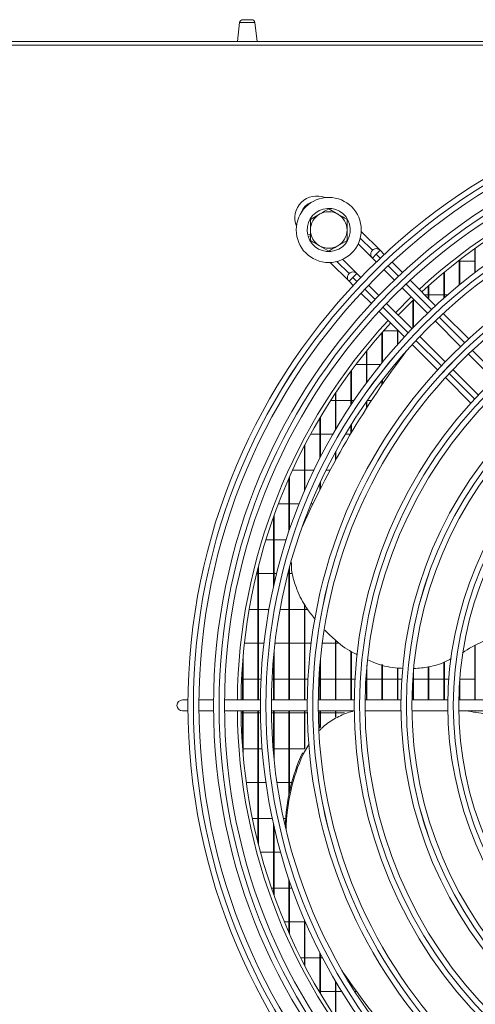
# Model space of a CAD drawing. Extents: x 1807 to 6606, y 15683 to 18008.
# Drawn here: x 5162 to 5287, y 16798 to 17067 of the extents above; entities that cross this region are included whole.
import ezdxf

# ---------------------------------------------------------------- set-up
doc = ezdxf.new("R2010")
doc.units = 0
doc.header["$MEASUREMENT"] = 0
doc.layers.get('0').update_dxf_attribs({"linetype": 'CONTINUOUS'})

msp = doc.modelspace()

# ---------------------------------------------------------------- linework, layer by layer
at = {"color": 7, "linetype": 'Continuous', "lineweight": 15}
for p, q in [((5223.034618, 17067.46383), (5225.432409, 17067.46383)), ((5222.140681, 17066.668123), (5221.533514, 17061.46383)), ((5226.933514, 17061.46383), (5226.326346, 17066.668123)), ((2704.233514, 17061.46383), (5708.033514, 17061.46383)), ((5570.973514, 17060.45383), (4819.473514, 17060.45383)), ((5246.523514, 17015.737333), (5249.023514, 17014.293957)), ((5241.523514, 17012.850581), (5244.023514, 17014.293957)), ((5241.523514, 17008.774), (5240.790717, 17008.569184)), ((5240.89839, 17008.183948), (5241.523514, 17008.358669)), ((5260.558061, 17004.414683), (5255.414278, 17009.558466)), ((5246.523514, 17004.190327), (5244.023514, 17005.633703)), ((5251.523514, 17007.077079), (5249.023514, 17005.633703)), ((5254.569819, 17006.160283), (5258.425527, 17002.304576)), ((5286.44018, 16998.258839), (5286.44018, 17004.867765)), ((5286.59018, 16998.372916), (5286.59018, 17004.975812)), ((5258.436739, 17004.414681), (5258.436681, 17004.414623)), ((5258.436681, 17002.293303), (5259.497339, 17003.353961)), ((5258.436681, 17002.293303), (5259.516227, 17001.213757)), ((5260.558002, 17004.414623), (5259.497339, 17003.353961)), ((5261.694222, 17003.278403), (5260.558002, 17004.414623)), ((5246.929104, 17001.073076), (5252.061566, 16995.940615)), ((5254.1941, 16998.050722), (5250.327221, 17001.9176)), ((5266.647247, 16998.325378), (5263.816913, 17001.155712)), ((5281.863957, 17001.43633), (5282.206847, 17001.43633)), ((5282.206847, 16994.912003), (5282.206847, 17001.702757)), ((5282.356847, 16995.034917), (5282.356847, 17001.818821)), ((5282.356847, 17001.43633), (5286.44018, 17001.43633)), ((5252.072778, 16998.05072), (5252.07272, 16998.050662)), ((5253.133378, 16996.99), (5252.07272, 16995.929342)), ((5254.194041, 16998.050662), (5253.133378, 16996.99)), ((5255.273586, 16996.971117), (5254.194041, 16998.050662)), ((5261.63789, 16999.092094), (5264.466793, 16996.263191)), ((5277.973514, 16991.303911), (5277.973514, 16998.301894)), ((5278.123514, 16991.4365), (5278.123514, 16998.426651)), ((5252.07272, 16995.929342), (5253.208941, 16994.793121)), ((5260.224153, 16992.02055), (5257.395249, 16994.849454)), ((5266.588487, 16994.141498), (5273.526529, 16987.203455)), ((5275.712082, 16989.260543), (5268.770061, 16996.202564)), ((5273.74018, 16991.232445), (5273.74018, 16994.644196)), ((5273.89018, 16991.082445), (5273.89018, 16994.778458)), ((5255.331632, 16992.67043), (5258.161966, 16989.840096)), ((5269.063814, 16991.66617), (5264.821173, 16987.42353)), ((5273.74018, 16992.27133), (5272.701295, 16992.27133)), ((5277.973514, 16992.27133), (5273.89018, 16992.27133)), ((5279.077418, 16992.27133), (5278.123514, 16992.27133)), ((5269.283888, 16982.960815), (5262.345846, 16989.898857)), ((5269.506847, 16983.192456), (5269.506847, 16990.704216)), ((5269.656847, 16983.347734), (5269.656847, 16990.848976)), ((5260.284779, 16987.717283), (5267.226801, 16980.775261)), ((5284.778201, 16980.194424), (5277.835168, 16987.137457)), ((5275.64829, 16985.081694), (5282.586585, 16978.143399)), ((5261.04018, 16973.624472), (5261.04018, 16981.84415)), ((5261.19018, 16973.809119), (5261.19018, 16982.013927)), ((5261.520768, 16982.38633), (5265.273514, 16982.38633)), ((5265.273514, 16978.615508), (5265.273514, 16982.728549)), ((5265.423514, 16978.784405), (5265.423514, 16982.578549)), ((5265.423514, 16982.38633), (5265.615732, 16982.38633)), ((5278.343944, 16973.900759), (5271.40565, 16980.839053)), ((5269.349886, 16978.652176), (5276.29292, 16971.709143)), ((5256.806847, 16968.149066), (5256.806847, 16976.834464)), ((5256.956847, 16968.352338), (5256.956847, 16977.019547)), ((5284.708434, 16976.02155), (5291.647061, 16969.082923)), ((5256.806847, 16973.22133), (5253.971326, 16973.22133)), ((5260.714383, 16973.22133), (5256.956847, 16973.22133)), ((5265.049197, 16973.22133), (5264.592219, 16973.22133)), ((5265.195245, 16973.422347), (5264.975056, 16973.119284)), ((5265.273514, 16973.530015), (5265.273514, 16974.033026)), ((5265.423514, 16973.736021), (5265.423514, 16974.210135)), ((5252.573514, 16962.09247), (5252.573514, 16971.355282)), ((5252.723514, 16962.318405), (5252.723514, 16971.558371)), ((5287.404421, 16964.840282), (5280.465794, 16971.778909)), ((5261.04018, 16967.545092), (5261.04018, 16968.784862)), ((5261.19018, 16967.763608), (5261.19018, 16968.979549)), ((5278.416358, 16969.585704), (5285.360723, 16962.641339)), ((5248.34018, 16955.31467), (5248.34018, 16965.316235)), ((5248.49018, 16955.569264), (5248.49018, 16965.541079)), ((5247.043684, 16963.33633), (5248.34018, 16963.33633)), ((5248.49018, 16963.33633), (5252.573514, 16963.33633)), ((5252.723514, 16963.33633), (5253.40673, 16963.33633)), ((5256.806847, 16961.163901), (5256.806847, 16962.990909)), ((5256.956847, 16961.397408), (5256.956847, 16963.206777)), ((5257.047146, 16963.33633), (5258.216586, 16963.33633)), ((5244.106847, 16947.599194), (5244.106847, 16958.588421)), ((5244.256847, 16947.892064), (5244.256847, 16958.840499)), ((5252.573514, 16954.326658), (5252.573514, 16956.527356)), ((5252.723514, 16954.577511), (5252.723514, 16956.769664)), ((5244.106847, 16954.17133), (5241.581871, 16954.17133)), ((5247.674909, 16954.17133), (5244.256847, 16954.17133)), ((5252.480833, 16954.17133), (5251.148783, 16954.17133)), ((5239.873514, 16938.576914), (5239.873514, 16950.976346)), ((5240.023514, 16938.925394), (5240.023514, 16951.264251)), ((5248.34018, 16946.956654), (5248.34018, 16949.206946)), ((5248.49018, 16947.227957), (5248.49018, 16949.483911)), ((5236.599906, 16944.28633), (5239.873514, 16944.28633)), ((5240.023514, 16944.28633), (5242.466317, 16944.28633)), ((5245.801702, 16944.28633), (5246.88697, 16944.28633)), ((5235.64018, 16927.509623), (5235.64018, 16942.156164)), ((5235.79018, 16927.951797), (5235.79018, 16942.494853)), ((5244.106847, 16938.950878), (5244.106847, 16940.720743)), ((5244.256847, 16939.246868), (5244.256847, 16941.046601)), ((5235.64018, 16935.12133), (5232.740169, 16935.12133)), ((5238.4425, 16935.12133), (5235.79018, 16935.12133)), ((5242.209988, 16935.12133), (5241.67832, 16935.12133)), ((5231.406847, 16912.365514), (5231.406847, 16931.51141)), ((5231.556847, 16913.030152), (5231.556847, 16931.931758)), ((5239.873514, 16930.165225), (5239.873514, 16930.484653)), ((5240.023514, 16930.491965), (5240.023514, 16930.88854)), ((5229.328403, 16925.23633), (5231.406847, 16925.23633)), ((5231.556847, 16925.23633), (5234.893302, 16925.23633)), ((5227.173514, 16916.07133), (5226.816305, 16916.07133)), ((5227.173514, 16881.46383), (5227.173514, 16917.521486)), ((5227.323514, 16881.46383), (5227.323514, 16918.113011)), ((5231.406847, 16916.07133), (5227.323514, 16916.07133)), ((5232.284252, 16916.07133), (5231.556847, 16916.07133)), ((5235.64018, 16916.07133), (5235.37882, 16916.07133)), ((5235.64018, 16881.46383), (5235.64018, 16917.078012)), ((5235.79018, 16881.46383), (5235.79018, 16917.642803)), ((5236.610163, 16916.07133), (5235.79018, 16916.07133)), ((5224.772466, 16906.18633), (5227.173514, 16906.18633)), ((5227.323514, 16906.18633), (5230.164036, 16906.18633)), ((5233.212814, 16906.18633), (5235.64018, 16906.18633)), ((5235.79018, 16906.18633), (5239.873514, 16906.18633)), ((5239.873514, 16881.46383), (5239.873514, 16907.757269)), ((5240.023514, 16881.46383), (5240.023514, 16907.485265)), ((5240.023514, 16906.18633), (5240.739827, 16906.18633)), ((5248.34018, 16881.46383), (5248.34018, 16897.802705)), ((5248.49018, 16881.46383), (5248.49018, 16897.660897)), ((5227.173514, 16897.02133), (5223.471099, 16897.02133)), ((5228.81516, 16897.02133), (5227.323514, 16897.02133)), ((5231.556847, 16881.46383), (5231.556847, 16894.463542)), ((5235.64018, 16897.02133), (5231.835512, 16897.02133)), ((5239.873514, 16897.02133), (5235.79018, 16897.02133)), ((5241.71841, 16897.02133), (5240.023514, 16897.02133)), ((5248.34018, 16897.02133), (5244.742878, 16897.02133)), ((5249.396909, 16897.02133), (5248.49018, 16897.02133)), ((5252.573514, 16881.46383), (5252.573514, 16894.828905)), ((5252.723514, 16881.46383), (5252.723514, 16894.725378)), ((5286.44018, 16881.46383), (5286.44018, 16896.35813)), ((5286.59018, 16881.46383), (5286.59018, 16896.437105)), ((5223.09018, 16881.46383), (5223.09018, 16893.162778)), ((5231.406847, 16881.46383), (5231.406847, 16892.876194)), ((5244.256847, 16881.46383), (5244.256847, 16892.716214)), ((5277.973514, 16881.46383), (5277.973514, 16891.791327)), ((5278.123514, 16881.46383), (5278.123514, 16891.838102)), ((5222.94018, 16881.46383), (5222.94018, 16891.284595)), ((5244.106847, 16881.46383), (5244.106847, 16891.050795)), ((5256.806847, 16881.46383), (5256.806847, 16889.168428)), ((5256.956847, 16881.46383), (5256.956847, 16890.946413)), ((5261.04018, 16881.46383), (5261.04018, 16891.140424)), ((5261.19018, 16881.46383), (5261.19018, 16891.102618)), ((5265.273514, 16881.46383), (5265.273514, 16890.185628)), ((5265.423514, 16881.46383), (5265.423514, 16890.176773)), ((5269.656847, 16881.46383), (5269.656847, 16889.141147)), ((5273.74018, 16881.46383), (5273.74018, 16890.487324)), ((5273.89018, 16881.46383), (5273.89018, 16890.518014)), ((5222.690633, 16887.13633), (5222.94018, 16887.13633)), ((5223.09018, 16887.13633), (5227.173514, 16887.13633)), ((5227.323514, 16887.13633), (5228.006608, 16887.13633)), ((5231.010176, 16887.13633), (5231.406847, 16887.13633)), ((5231.556847, 16887.13633), (5235.64018, 16887.13633)), ((5235.79018, 16887.13633), (5239.873514, 16887.13633)), ((5240.023514, 16887.13633), (5240.832948, 16887.13633)), ((5243.837231, 16887.13633), (5244.106847, 16887.13633)), ((5244.256847, 16887.13633), (5248.34018, 16887.13633)), ((5248.49018, 16887.13633), (5252.573514, 16887.13633)), ((5252.723514, 16887.13633), (5253.662698, 16887.13633)), ((5256.667933, 16887.13633), (5256.806847, 16887.13633)), ((5256.956847, 16887.13633), (5261.04018, 16887.13633)), ((5261.19018, 16887.13633), (5265.273514, 16887.13633)), ((5265.423514, 16887.13633), (5266.497049, 16887.13633)), ((5269.503596, 16887.13633), (5269.506847, 16887.13633)), ((5269.506847, 16881.46383), (5269.506847, 16887.184679)), ((5269.656847, 16887.13633), (5273.74018, 16887.13633)), ((5273.89018, 16887.13633), (5277.973514, 16887.13633)), ((5278.123514, 16887.13633), (5279.337827, 16887.13633)), ((5282.356847, 16881.46383), (5282.356847, 16887.274192)), ((5282.356847, 16887.13633), (5286.44018, 16887.13633)), ((5282.206847, 16881.46383), (5282.206847, 16884.98069)), ((5208.03019, 16881.46383), (5206.523514, 16881.46383)), ((5215.03048, 16881.46383), (5211.030312, 16881.46383)), ((5227.84108, 16881.46383), (5218.030612, 16881.46383)), ((5240.651793, 16881.46383), (5230.841236, 16881.46383)), ((5253.462655, 16881.46383), (5243.65198, 16881.46383)), ((5266.273717, 16881.46383), (5256.462884, 16881.46383)), ((5279.085059, 16881.46383), (5269.274003, 16881.46383)), ((5291.896806, 16881.46383), (5282.085426, 16881.46383)), ((5206.523514, 16878.46383), (5208.03019, 16878.46383)), ((5211.030312, 16878.46383), (5215.03048, 16878.46383)), ((5218.030612, 16878.46383), (5227.84108, 16878.46383)), ((5222.94018, 16868.643065), (5222.94018, 16878.46383)), ((5223.09018, 16866.764882), (5223.09018, 16878.46383)), ((5227.173514, 16842.406174), (5227.173514, 16878.46383)), ((5227.323514, 16841.814649), (5227.323514, 16878.46383)), ((5230.841236, 16878.46383), (5240.651793, 16878.46383)), ((5231.406847, 16867.051465), (5231.406847, 16878.46383)), ((5231.556847, 16865.464118), (5231.556847, 16878.46383)), ((5235.64018, 16855.576431), (5235.64018, 16878.46383)), ((5235.79018, 16856.296948), (5235.79018, 16878.46383)), ((5239.873514, 16867.960989), (5239.873514, 16878.46383)), ((5240.023514, 16868.221937), (5240.023514, 16878.46383)), ((5243.65198, 16878.46383), (5253.462655, 16878.46383)), ((5244.106847, 16873.739836), (5244.106847, 16878.46383)), ((5244.256847, 16873.906225), (5244.256847, 16878.46383)), ((5248.34018, 16876.779616), (5248.34018, 16878.46383)), ((5248.49018, 16876.850836), (5248.49018, 16878.46383)), ((5256.462884, 16878.46383), (5266.273717, 16878.46383)), ((5269.274003, 16878.46383), (5279.085059, 16878.46383)), ((5282.085426, 16878.46383), (5291.896806, 16878.46383)), ((5286.44018, 16878.339306), (5286.44018, 16878.46383)), ((5286.59018, 16878.314959), (5286.59018, 16878.46383)), ((5222.94018, 16877.97133), (5222.536404, 16877.97133)), ((5227.173514, 16877.97133), (5223.09018, 16877.97133)), ((5227.846864, 16877.97133), (5227.323514, 16877.97133)), ((5231.406847, 16877.97133), (5230.847139, 16877.97133)), ((5235.64018, 16877.97133), (5231.556847, 16877.97133)), ((5239.873514, 16877.97133), (5235.79018, 16877.97133)), ((5240.658123, 16877.97133), (5240.023514, 16877.97133)), ((5244.106847, 16877.97133), (5243.658453, 16877.97133)), ((5248.34018, 16877.97133), (5244.256847, 16877.97133)), ((5250.850127, 16877.97133), (5248.49018, 16877.97133)), ((5223.09018, 16868.08633), (5227.173514, 16868.08633)), ((5227.323514, 16868.08633), (5228.308666, 16868.08633)), ((5231.318483, 16868.08633), (5231.406847, 16868.08633)), ((5231.556847, 16868.08633), (5235.64018, 16868.08633)), ((5235.79018, 16868.08633), (5239.873514, 16868.08633)), ((5241.121035, 16869.445128), (5239.519739, 16866.659429)), ((5239.29955, 16866.962492), (5239.519739, 16866.659429)), ((5227.173514, 16858.92133), (5223.967907, 16858.92133)), ((5229.330004, 16858.92133), (5227.323514, 16858.92133)), ((5235.64018, 16858.92133), (5232.361142, 16858.92133)), ((5236.426673, 16858.92133), (5235.79018, 16858.92133)), ((5225.661028, 16849.03633), (5227.173514, 16849.03633)), ((5227.323514, 16849.03633), (5231.085534, 16849.03633)), ((5234.154044, 16849.03633), (5234.755717, 16849.03633)), ((5231.406847, 16828.416249), (5231.406847, 16847.562145)), ((5231.556847, 16827.995902), (5231.556847, 16846.897508)), ((5231.406847, 16839.87133), (5227.833933, 16839.87133)), ((5233.340737, 16839.87133), (5231.556847, 16839.87133)), ((5230.85866, 16829.98633), (5231.406847, 16829.98633)), ((5231.556847, 16829.98633), (5235.64018, 16829.98633)), ((5235.64018, 16817.771496), (5235.64018, 16832.418036)), ((5235.79018, 16817.432806), (5235.79018, 16831.975863)), ((5235.79018, 16829.98633), (5236.484356, 16829.98633)), ((5235.64018, 16820.82133), (5234.332921, 16820.82133)), ((5239.873514, 16820.82133), (5235.79018, 16820.82133)), ((5239.873514, 16808.951313), (5239.873514, 16821.350746)), ((5240.023514, 16808.663409), (5240.023514, 16821.002265)), ((5240.101812, 16820.82133), (5240.023514, 16820.82133)), ((5238.860141, 16810.93633), (5239.873514, 16810.93633)), ((5240.023514, 16810.93633), (5244.106847, 16810.93633)), ((5244.106847, 16801.339238), (5244.106847, 16812.328466)), ((5244.256847, 16801.087161), (5244.256847, 16812.035596)), ((5244.256847, 16810.93633), (5244.827195, 16810.93633)), ((5248.34018, 16794.611425), (5248.34018, 16804.612989)), ((5248.49018, 16794.386581), (5248.49018, 16804.358396)), ((5252.573514, 16803.400303), (5252.573514, 16803.881992)), ((5252.723514, 16803.157996), (5252.723514, 16803.673783)), ((5253.236855, 16802.964624), (5253.457043, 16802.661561)), ((5244.106847, 16801.77133), (5243.851237, 16801.77133)), ((5248.34018, 16801.77133), (5244.256847, 16801.77133)), ((5250.053561, 16801.77133), (5248.49018, 16801.77133)), ((5254.106835, 16801.77133), (5253.594636, 16801.77133))]:
    msp.add_line(p, q, dxfattribs=at)
at = {"color": 8, "linetype": 'Continuous', "lineweight": 15}
for p, q in [((5222.140681, 17066.668123), (5226.326346, 17066.668123)), ((5258.436739, 17004.414681), (5255.135067, 17007.716352)), ((5259.497339, 17003.353961), (5260.600497, 17002.250804)), ((5248.771173, 17001.352324), (5252.072778, 16998.05072)), ((5262.722587, 17000.128713), (5265.552087, 16997.299214)), ((5254.236536, 16995.886843), (5253.133378, 16996.99)), ((5267.674247, 16995.177054), (5274.613946, 16988.237354)), ((5259.188126, 16990.935253), (5256.358627, 16993.764752)), ((5268.249985, 16981.873393), (5261.310286, 16988.813093)), ((5276.736259, 16986.115042), (5283.676527, 16979.174774)), ((5277.312566, 16972.810813), (5270.372298, 16979.751081)), ((5285.799038, 16977.052263), (5292.740054, 16970.111247)), ((5286.376093, 16963.747286), (5279.435077, 16970.688302))]:
    msp.add_line(p, q, dxfattribs=at)
at = {"color": 7, "linetype": 'Continuous', "lineweight": 15, "flags": 128}
for points in [[(5269.656847, 16990.848976), (5265.688189, 16986.882167), (5265.423514, 16986.607114)], [(5265.195245, 16973.422347), (5266.291836, 16974.919961), (5267.798819, 16976.940718)], [(5253.236855, 16802.964624), (5252.151405, 16804.470333), (5250.695234, 16806.528007)]]:
    msp.add_lwpolyline(points, dxfattribs=at)
at = {"color": 7, "linetype": 'Continuous', "lineweight": 15}
for centre, radius in [((5376.523514, 16879.96383), 168.5), ((5376.523514, 16879.96383), 167.001), ((5376.523514, 16879.96383), 166.999), ((5376.523514, 16879.96383), 165.5), ((5376.523514, 16879.96383), 161.5), ((5376.523514, 16879.96383), 160.001), ((5376.523514, 16879.96383), 159.999), ((5376.523514, 16879.96383), 158.5), ((5376.523514, 16879.96383), 148.69), ((5376.523514, 16879.96383), 147.191), ((5376.523514, 16879.96383), 147.189), ((5376.523514, 16879.96383), 145.69), ((5246.523514, 17009.96383), 8.9), ((5376.523514, 16879.96383), 135.88), ((5376.523514, 16879.96383), 134.381), ((5376.523514, 16879.96383), 134.379), ((5376.523514, 16879.96383), 132.88), ((5376.523514, 16879.96383), 123.07), ((5376.523514, 16879.96383), 121.571), ((5376.523514, 16879.96383), 121.569), ((5376.523514, 16879.96383), 120.07), ((5376.523514, 16879.96383), 110.26), ((5376.523514, 16879.96383), 108.761), ((5376.523514, 16879.96383), 108.759), ((5376.523514, 16879.96383), 107.26), ((5376.523514, 16879.96383), 97.45), ((5376.523514, 16879.96383), 95.951), ((5376.523514, 16879.96383), 95.949), ((5376.523514, 16879.96383), 94.45)]:
    msp.add_circle(centre, radius, dxfattribs=at)
for centre, radius, start, end in [((5223.034618, 17066.56383), 0.9, 90, 173.34557495), ((5225.432409, 17066.56383), 0.9, 6.65442505, 90), ((5376.523514, 16879.96383), 155, 90.55448394, 132.78154459), ((5376.523514, 16879.96383), 154, 90.5580846, 132.76713176), ((5243.233945, 17013.253517), 6, 67.72466988, 202.27326745), ((5246.523514, 17009.96383), 5.9, 197.55822984, 193.67302589), ((5246.523514, 17009.96383), 5, 120, 180), ((5246.523514, 17009.96383), 5, 60, 120), ((5246.523514, 17009.96383), 5, 0, 60), ((5246.523514, 17009.96383), 5, 180, 240), ((5246.523514, 17009.96383), 5, 300, 0), ((5246.523514, 17009.96383), 5, 240, 300), ((5259.497341, 17003.353963), 1.5, 45.00000001, 225.00000001), ((5259.497401, 17003.354022), 1.5, 45, 135.00010917), ((5253.13338, 16996.990002), 1.5, 45.00000001, 225.00000001), ((5253.13344, 16996.990061), 1.5, 45, 135.00010917), ((5376.523514, 16879.96383), 155, 137.21845541, 179.44551606), ((5376.523514, 16879.96383), 154, 137.23286824, 179.4419154), ((5467.796015, 16825.779201), 250.689553, 142.89814572, 155.71022463), ((5307.593648, 16856.395816), 45.21454, 107.24779013, 122.85530275), ((5206.523514, 16879.96383), 1.5, 90, 270), ((5376.523514, 16879.96383), 155, 180.55448394, 222.78154459), ((5376.523514, 16879.96383), 154, 180.5580846, 222.76713176), ((5287.109743, 16845.31588), 52.482286, 155.64081519, 178.33847529), ((5287.287669, 16845.026424), 52.438173, 155.63531324, 178.98202745), ((5455.944498, 16949.778557), 250.28895, 214.89328468, 222.07024892)]:
    msp.add_arc(centre, radius, start, end, dxfattribs=at)
at = {"color": 8, "linetype": 'Continuous', "lineweight": 15}
msp.add_arc((5243.233943, 17013.253515), 4.5, 108.02829819, 161.96970413, dxfattribs=at)
at = {"color": 7, "linetype": 'Continuous', "lineweight": 15}
for points, knots in [([(5244.023514, 17014.293957), (5244.082779, 17014.328173), (5244.926999, 17014.815585), (5245.754295, 17015.293224), (5246.523514, 17015.737333)], [0, 0, 0, 0, 0.0702005767, 1, 1, 1, 1]), ([(5241.523514, 17009.96383), (5241.523514, 17010.202553), (5241.523514, 17011.17946), (5241.523514, 17012.131322), (5241.523514, 17012.850581)], [0, 0, 0, 0, 0.2443658278, 1, 1, 1, 1]), ([(5249.023514, 17014.293957), (5249.082779, 17014.25974), (5249.926999, 17013.772329), (5250.754295, 17013.29469), (5251.523514, 17012.850581)], [0, 0, 0, 0, 0.0702005767, 1, 1, 1, 1]), ([(5251.523514, 17012.850581), (5251.523514, 17012.131322), (5251.523514, 17011.17946), (5251.523514, 17010.202553), (5251.523514, 17009.96383)], [0, 0, 0, 0, 0.75563417217, 1, 1, 1, 1]), ([(5241.523514, 17007.077079), (5241.523514, 17007.290435), (5241.523514, 17008.230735), (5241.523514, 17009.208174), (5241.523514, 17009.96383)], [0, 0, 0, 0, 0.2269026028, 1, 1, 1, 1]), ([(5251.523514, 17009.96383), (5251.523514, 17009.208174), (5251.523514, 17008.230735), (5251.523514, 17007.290435), (5251.523514, 17007.077079)], [0, 0, 0, 0, 0.7730973972, 1, 1, 1, 1]), ([(5244.023514, 17005.633703), (5243.964249, 17005.667919), (5243.120028, 17006.155331), (5242.292733, 17006.63297), (5241.523514, 17007.077079)], [0, 0, 0, 0, 0.0702005767, 1, 1, 1, 1]), ([(5249.023514, 17005.633703), (5248.964249, 17005.599486), (5248.120028, 17005.112075), (5247.292733, 17004.634436), (5246.523514, 17004.190327)], [0, 0, 0, 0, 0.0702005767, 1, 1, 1, 1]), ([(5242.83897, 16903.48187), (5242.128013, 16904.345971), (5240.269861, 16906.604378), (5238.28413, 16910.309909), (5236.872538, 16914.262445), (5236.233138, 16917.057576), (5236.303936, 16918.611621), (5236.322266, 16919.013974)], [0, 0, 0, 0, 0.1917225979, 0.5010847025, 0.7203051353, 0.9275850995, 1, 1, 1, 1]), ([(5254.2771, 16893.835615), (5254.0034, 16893.960329), (5251.923232, 16894.908169), (5248.869336, 16897.169429), (5246.429429, 16899.569753), (5245.404499, 16900.578055)], [0, 0, 0, 0, 0.0807692734, 0.6138593691, 1, 1, 1, 1]), ([(5266.834908, 16890.09345), (5266.121262, 16890.12257), (5263.440471, 16890.231958), (5260.133897, 16891.040997), (5257.774099, 16892.191364), (5257.224136, 16892.459463)], [0, 0, 0, 0, 0.2176706349, 0.8176741474, 1, 1, 1, 1]), ([(5279.977981, 16892.746211), (5279.476909, 16892.468448), (5277.578086, 16891.415862), (5274.145888, 16890.406392), (5271.170185, 16890.14375), (5269.832634, 16890.025696)], [0, 0, 0, 0, 0.1648218872, 0.6245951426, 1, 1, 1, 1]), ([(5253.423644, 16878.46383), (5252.816137, 16878.297871), (5250.903363, 16877.775339), (5247.911943, 16876.24255), (5245.303961, 16874.575182), (5244.207153, 16873.312574), (5243.9976, 16873.071343)], [0, 0, 0, 0, 0.172734585, 0.5438659353, 0.9128522192, 1, 1, 1, 1]), ([(5292.042415, 16877.046285), (5291.227216, 16877.223368), (5288.582132, 16877.79795), (5285.889147, 16878.191541), (5284.026124, 16878.46383)], [0, 0, 0, 0, 0.3081939333, 1, 1, 1, 1])]:
    msp.add_open_spline(points, degree=3, knots=knots, dxfattribs=at)

doc.saveas('drawing.dxf')
